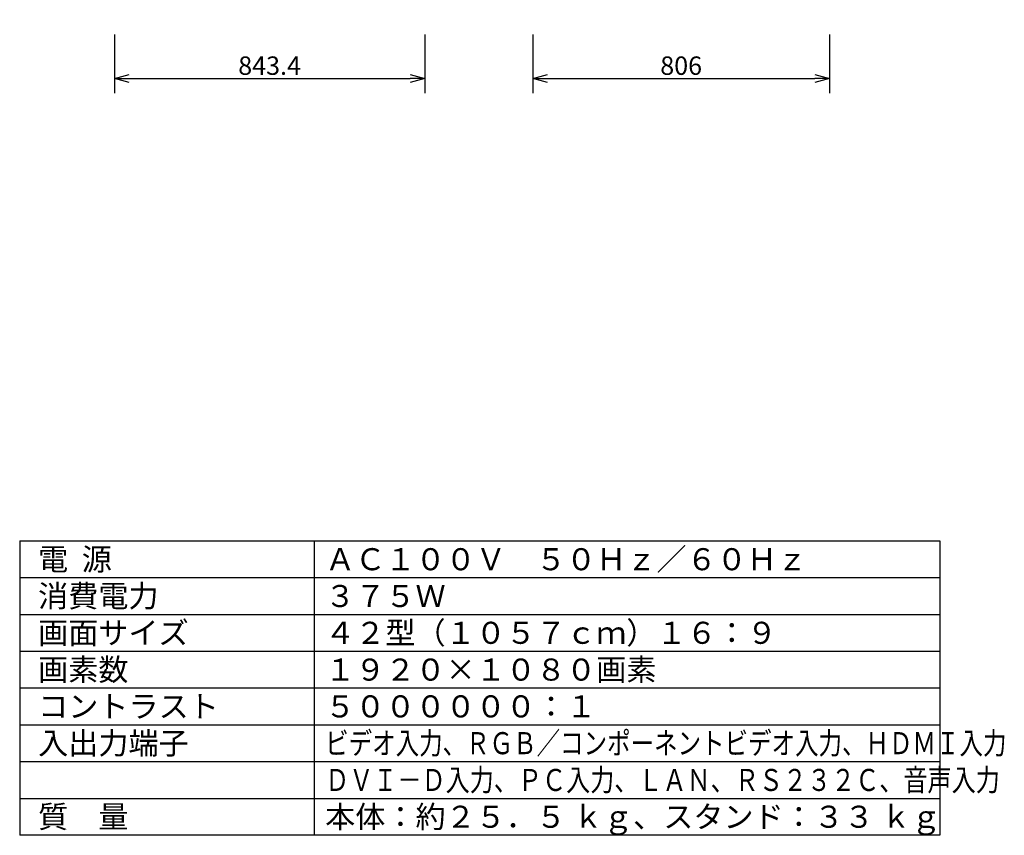
# Model space of a CAD drawing. Units: millimetres. Extents: x -60 to 81, y -99 to 134.
# Drawn here: x -60 to 74, y -99 to 12 of the extents above; entities that cross this region are included whole.
import ezdxf

# ---------------------------------------------------------------- set-up
doc = ezdxf.new("R2010")
doc.units = ezdxf.units.MM
for name, color, linetype in [('MOJI1', 2, 'Continuous'), ('SUNPO', 3, 'Continuous'), ('WAKU', 4, 'Continuous')]:
    doc.layers.add(name, color=color, linetype=linetype)
doc.styles.get("Standard").update_dxf_attribs({"font": 'MONOTXT.shx', "bigfont": 'BIGFONT.shx'})
doc.dimstyles.get("Standard").update_dxf_attribs({"dimscale": 0, "dimtxt": 3, "dimasz": 2, "dimexe": 2, "dimexo": 2, "dimgap": 0.09, "dimtad": 3, "dimdec": 4, "dimzin": 0, "dimdsep": 46, "dimtxsty": 'Standard', "dimblk1": 'OPEN30', "dimblk2": 'OPEN30', "dimsah": 1, "dimcen": 0, "dimadec": 0, "dimazin": 0, "dimtfac": 1, "dimtdec": 4, "dimtofl": 0, "dimtmove": 2, "dimatfit": 3, "dimldrblk": 'OPEN30', "dimfxl": 1, "dimtolj": 1, "dimtzin": 0, "dimarcsym": 0})

# ---------------------------------------------------------------- blocks, each defined once
blk = doc.blocks.new('_OPEN30')
at = {"color": 0, "linetype": 'ByBlock'}
for p, q in [((-1, 0.268), (0, 0)), ((0, 0), (-1, -0.268)), ((0, 0), (-1, 0))]:
    blk.add_line(p, q, dxfattribs=at)
blk = doc.blocks.new('*D9')
at = {"layer": 'DEFPOINTS', "color": 0}
for p in [(-46.87, 11.64), (-4.7, 11.64), (-4.7, 3.64)]:
    blk.add_point(p, dxfattribs=at)
at = {"layer": 'SUNPO', "color": 0, "lineweight": -2}
for p, q in [((-46.87, 9.64), (-46.87, 1.64)), ((-4.7, 9.64), (-4.7, 1.64)), ((-44.87, 3.64), (-6.7, 3.64))]:
    blk.add_line(p, q, dxfattribs=at)
at = {"layer": 'SUNPO', "color": 0, "lineweight": -2, "xscale": 2, "yscale": 2, "zscale": 2, "rotation": 180}
blk.add_blockref('_OPEN30', (-46.87, 3.64), dxfattribs=at)
at = {"layer": 'SUNPO', "color": 0, "lineweight": -2, "xscale": 2, "yscale": 2, "zscale": 2}
blk.add_blockref('_OPEN30', (-4.7, 3.64), dxfattribs=at)
at = {"layer": 'SUNPO', "color": 0, "insert": (-25.79, 5.39), "char_height": 2.5, "attachment_point": 5}
blk.add_mtext('\\A1;843.4', dxfattribs=at)
blk = doc.blocks.new('*D8')
at = {"layer": 'DEFPOINTS', "color": 0}
for p in [(9.98, 11.64), (50.28, 11.64), (50.28, 3.64)]:
    blk.add_point(p, dxfattribs=at)
at = {"layer": 'SUNPO', "color": 0, "lineweight": -2}
for p, q in [((9.98, 9.64), (9.98, 1.64)), ((50.28, 9.64), (50.28, 1.64)), ((11.98, 3.64), (48.28, 3.64))]:
    blk.add_line(p, q, dxfattribs=at)
at = {"layer": 'SUNPO', "color": 0, "lineweight": -2, "xscale": 2, "yscale": 2, "zscale": 2, "rotation": 180}
blk.add_blockref('_OPEN30', (9.98, 3.64), dxfattribs=at)
at = {"layer": 'SUNPO', "color": 0, "lineweight": -2, "xscale": 2, "yscale": 2, "zscale": 2}
blk.add_blockref('_OPEN30', (50.28, 3.64), dxfattribs=at)
at = {"layer": 'SUNPO', "color": 0, "insert": (30.13, 5.39), "char_height": 2.5, "attachment_point": 5}
blk.add_mtext('\\A1;806', dxfattribs=at)

msp = doc.modelspace()

# ---------------------------------------------------------------- linework, layer by layer
at = {"layer": 'WAKU', "color": 4}
for p, q in [((-59.74506, -59.1938), (65.25494, -59.1938)), ((-59.74506, -59.1938), (-59.74506, -99.1938)), ((-19.74506, -59.1938), (-19.74506, -99.1938)), ((65.25494, -59.1938), (65.25494, -99.1938)), ((65.25494, -99.1938), (-59.74506, -99.1938))]:
    msp.add_line(p, q, dxfattribs=at)
at = {"layer": 'WAKU', "color": 1}
for p, q in [((-59.74506, -64.1938), (65.25494, -64.1938)), ((-59.74506, -69.1938), (65.25494, -69.1938)), ((-59.74506, -74.1938), (65.25494, -74.1938)), ((-59.74506, -79.1938), (65.25494, -79.1938)), ((-59.74506, -84.1938), (65.25494, -84.1938)), ((-59.74506, -89.1938), (65.25494, -89.1938)), ((-59.74506, -94.1938), (65.25494, -94.1938))]:
    msp.add_line(p, q, dxfattribs=at)

# ---------------------------------------------------------------- texts
at = {"layer": 'MOJI1'}
for s, p in [('電  源', (-57.24506, -63.1938)), ('ＡＣ１００Ｖ\u3000５０Ｈｚ／６０Ｈｚ', (-18.24506, -63.1938)), ('消費電力', (-57.24506, -68.1938)), ('３７５Ｗ', (-18.24506, -68.1938)), ('画面サイズ', (-57.24506, -73.1938)), ('４２型（１０５７ｃｍ）１６：９', (-18.24506, -73.1938)), ('画素数', (-57.24506, -78.1938)), ('１９２０×１０８０画素', (-18.24506, -78.1938)), ('コントラスト', (-57.24506, -83.1938)), ('５００００００：１', (-18.24506, -83.1938)), ('入出力端子', (-57.24506, -88.1938)), ('質\u3000量', (-57.24506, -98.1938)), ('本体：約２５．５ ｋｇ、スタンド：３３ ｋｇ', (-18.24506, -98.1938))]:
    msp.add_text(s, height=3, dxfattribs=at).set_placement(p)
for s, width, p in [('ビデオ入力、ＲＧＢ／コンポーネントビデオ入力、ＨＤＭＩ入力', 0.78, (-18.24506, -88.1938)), ('ＤＶＩ－Ｄ入力、ＰＣ入力、ＬＡＮ、ＲＳ２３２Ｃ、音声入力', 0.8, (-18.24506, -93.1938))]:
    msp.add_text(s, height=3, dxfattribs=dict(at, width=width)).set_placement(p)

# ---------------------------------------------------------------- dimensions: what is measured, and where the dimension line sits
at = {"layer": 'SUNPO'}
for p1, p2, text, picture, middle in [((-46.87251, 11.63777), (-4.70251, 11.63777), '843.4', '*D9', (-25.78751, 5.38777)), ((9.98116, 11.63777), (50.28116, 11.63777), '806', '*D8', (30.13116, 5.38777))]:
    dim = msp.add_aligned_dim(p1=p1, p2=p2, distance=-8, text=text, dimstyle='STANDARD', override={"dimscale": 1, "dimtxt": 2.5, "dimgap": 0.5, "dimtofl": 1, "dimtmove": 0}, dxfattribs=at)
    dim.commit()
    dim.dimension.update_dxf_attribs({"geometry": picture, "text_midpoint": middle})

doc.saveas('drawing.dxf')
